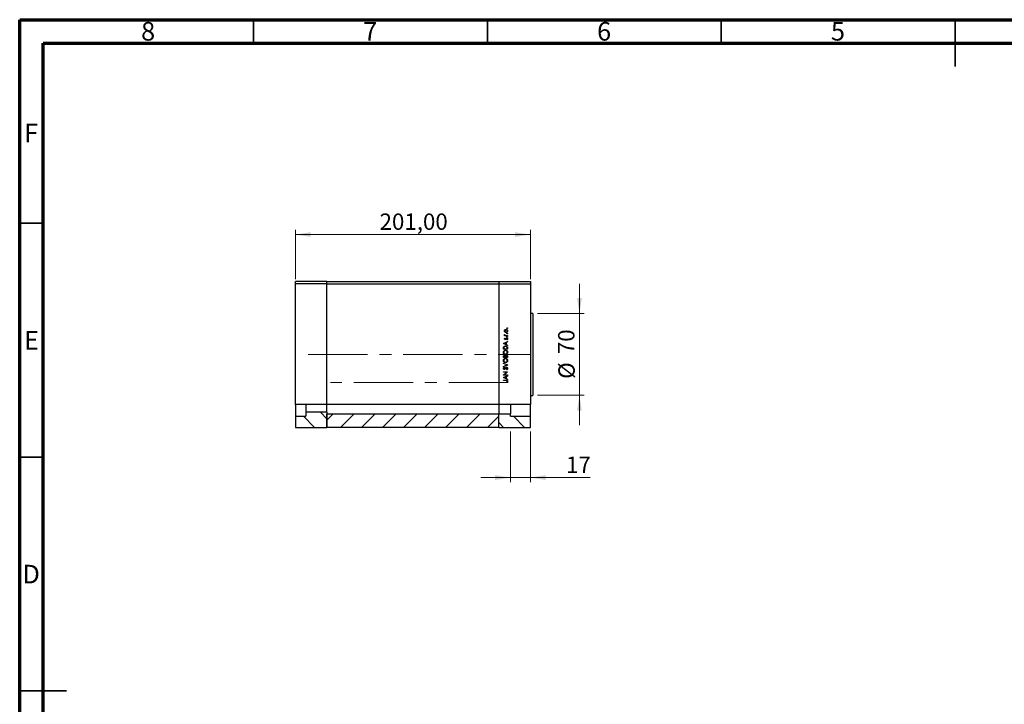
# Model space of a CAD drawing. Units: millimetres. Extents: x 15 to 462, y 5 to 292.
# Drawn here: x 15 to 226, y 146 to 292 of the extents above; entities that cross this region are included whole.
import ezdxf

# ---------------------------------------------------------------- set-up
doc = ezdxf.new("R2010")
doc.units = ezdxf.units.MM
doc.linetypes.add('CENTERX2', pattern=[20.32, 12.7, -2.54, 2.54, -2.54])
doc.styles.add('SLDTEXTSTYLE0', font='TXT', dxfattribs={"width": 0.75})
doc.dimstyles.new('SLDDIMSTYLE0', dxfattribs={"dimtxt": 3.5, "dimasz": 3.302, "dimexe": 0, "dimexo": 0.0625, "dimgap": 0.875, "dimtad": 1, "dimdec": 0, "dimlfac": 4, "dimrnd": 1e-09, "dimzin": 12, "dimdsep": 46, "dimtxsty": 'SLDTEXTSTYLE0', "dimsah": 1, "dimcen": 0.09, "dimadec": 0, "dimazin": 3, "dimtfac": 1, "dimtdec": 0, "dimtmove": 0, "dimatfit": 0, "dimfxl": 1, "dimfrac": 2, "dimtolj": 1, "dimtzin": 12, "dimarcsym": 0})
doc.dimstyles.new('SLDDIMSTYLE1', dxfattribs={"dimtxt": 3.5, "dimasz": 3.302, "dimexe": 0, "dimexo": 0.0625, "dimgap": 0.875, "dimtad": 1, "dimlfac": 4, "dimrnd": 1e-09, "dimzin": 12, "dimdsep": 46, "dimtxsty": 'SLDTEXTSTYLE0', "dimsah": 1, "dimcen": 0.09, "dimadec": 0, "dimazin": 3, "dimtfac": 1, "dimtofl": 0, "dimtmove": 0, "dimatfit": 3, "dimfxl": 1, "dimfrac": 2, "dimtolj": 1, "dimtzin": 12, "dimarcsym": 0})

# ---------------------------------------------------------------- blocks, each defined once
blk = doc.blocks.new('_D')
at = {"color": 7, "linetype": 'Continuous', "lineweight": 0}
for p, q in [((134.69, 229.19), (134.69, 235.53)), ((125.69, 229.19), (135.69, 229.19)), ((134.69, 211.69), (134.69, 229.19)), ((125.69, 211.69), (135.69, 211.69)), ((134.69, 211.69), (134.69, 205.34))]:
    blk.add_line(p, q, dxfattribs=at)
at = {"color": 7, "linetype": 'Continuous', "lineweight": 18}
for points in [[(134.69, 229.19), (135.2, 232.49), (134.18, 232.49)], [(134.69, 211.69), (134.18, 208.38), (135.2, 208.38)]]:
    blk.add_solid(points, dxfattribs=at)
at = {"color": 7, "linetype": 'Continuous', "lineweight": 18, "char_height": 3.5, "attachment_point": 1, "rotation": 90, "style": 'SLDTEXTSTYLE0'}
for s, insert in [('70', (130.12, 220.49)), ('%%c', (130.18, 215.21))]:
    blk.add_mtext(s, dxfattribs=dict(at, insert=insert))
blk = doc.blocks.new('_D_1')
at = {"color": 7, "linetype": 'Continuous', "lineweight": 0}
for p, q in [((119.94, 203.94), (119.94, 193.1)), ((124.19, 203.94), (124.19, 193.1)), ((119.94, 194.1), (113.59, 194.1)), ((124.19, 194.1), (119.94, 194.1)), ((124.19, 194.1), (137.01, 194.1))]:
    blk.add_line(p, q, dxfattribs=at)
at = {"color": 7, "linetype": 'Continuous', "lineweight": 18}
for points in [[(119.94, 194.1), (116.64, 194.61), (116.64, 193.59)], [(124.19, 194.1), (127.49, 193.59), (127.49, 194.61)]]:
    blk.add_solid(points, dxfattribs=at)
at = {"color": 7, "linetype": 'Continuous', "lineweight": 18, "insert": (131.83, 198.61), "char_height": 3.5, "attachment_point": 1, "style": 'SLDTEXTSTYLE0'}
blk.add_mtext('17', dxfattribs=at)
blk = doc.blocks.new('_D_2')
at = {"color": 7, "linetype": 'Continuous', "lineweight": 0}
for p, q in [((73.94, 236.56), (73.94, 247.06)), ((124.19, 236.56), (124.19, 247.06)), ((73.94, 246.06), (124.19, 246.06))]:
    blk.add_line(p, q, dxfattribs=at)
at = {"color": 7, "linetype": 'Continuous', "lineweight": 18}
for points in [[(73.94, 246.06), (77.24, 245.55), (77.24, 246.57)], [(124.19, 246.06), (120.89, 246.57), (120.89, 245.55)]]:
    blk.add_solid(points, dxfattribs=at)
at = {"color": 7, "linetype": 'Continuous', "lineweight": 18, "insert": (91.95, 250.57), "char_height": 3.5, "attachment_point": 1, "style": 'SLDTEXTSTYLE0'}
blk.add_mtext('201,00', dxfattribs=at)

msp = doc.modelspace()

# ---------------------------------------------------------------- hatches: boundary and pattern name
at = {"linetype": 'Continuous', "lineweight": 18}
h = msp.add_hatch(dxfattribs=at)
h.set_pattern_fill('ANSI31', angle=90, style=0)
h.paths.add_polyline_path([(80.69, 208.0621), (76.19, 208.0621), (76.19, 207.2286), (73.94, 207.2286), (73.94, 204.81), (80.69, 204.81)], flags=0)
h = msp.add_hatch(dxfattribs=at)
h.set_pattern_fill('ANSI31', style=0)
h.paths.add_polyline_path([(117.44, 204.81), (117.44, 207.7546), (80.69, 207.7546), (80.69, 204.81)], flags=0)
h = msp.add_hatch(dxfattribs=at)
h.set_pattern_fill('ANSI31', angle=90, style=0)
h.paths.add_polyline_path([(117.44, 204.81), (124.19, 204.81), (124.19, 207.2286), (119.94, 207.2286), (119.94, 207.7546), (117.44, 207.7546)], flags=0)

# ---------------------------------------------------------------- linework, layer by layer
at = {"color": 7, "linetype": 'Continuous', "lineweight": 70}
for p, q in [((15, 5), (15, 292)), ((15, 292), (415, 292)), ((20, 10), (20, 287)), ((20, 287), (410, 287))]:
    msp.add_line(p, q, dxfattribs=at)
at = {"color": 7, "linetype": 'Continuous', "lineweight": 35}
for p, q in [((65, 287), (65, 292)), ((115, 287), (115, 292)), ((165, 287), (165, 292)), ((215, 292), (215, 282)), ((215, 287), (215, 292)), ((20, 248.5), (15, 248.5)), ((20, 198.5), (15, 198.5)), ((15, 148.5), (25, 148.5)), ((20, 148.5), (15, 148.5))]:
    msp.add_line(p, q, dxfattribs=at)
at = {"color": 7, "linetype": 'Continuous', "lineweight": 25}
for p, q in [((80.69, 236.06), (73.94, 236.06)), ((73.94, 235.56), (73.94, 236.06)), ((80.69, 235.56), (80.69, 236.06)), ((80.69, 236.06), (117.44, 236.06)), ((117.44, 236.06), (124.19, 236.06)), ((117.44, 236.06), (117.44, 235.56)), ((124.19, 236.06), (124.19, 235.56)), ((80.69, 235.56), (73.94, 235.56)), ((73.94, 209.7546), (73.94, 235.56)), ((80.69, 209.7546), (80.69, 235.56)), ((80.69, 235.56), (117.44, 235.56)), ((117.44, 235.56), (117.44, 209.7546)), ((117.44, 235.56), (124.19, 235.56)), ((124.19, 235.56), (124.19, 209.7546)), ((124.69, 229.185), (124.19, 229.185)), ((124.69, 229.185), (124.69, 211.685)), ((118.44, 222.7812), (119.315, 223.185)), ((118.6756, 224.4975), (118.7697, 224.4975)), ((118.6756, 224.419), (118.6756, 224.4975)), ((119.315, 224.419), (118.6756, 224.419)), ((118.6863, 224.7219), (118.7543, 224.6787)), ((118.7553, 223.9366), (118.8102, 223.8833)), ((119.1001, 224.4975), (119.315, 224.4975)), ((119.2396, 223.5776), (119.1804, 223.6297)), ((119.315, 224.4975), (119.315, 224.419)), ((119.315, 223.185), (119.315, 223.0996)), ((118.44, 222.7699), (118.44, 222.7812)), ((119.315, 222.3549), (118.44, 222.7699)), ((118.44, 221.5247), (118.44, 221.7014)), ((119.315, 221.5247), (118.44, 221.5247)), ((118.5297, 221.6648), (118.5297, 221.6033)), ((118.5297, 221.6033), (119.2253, 221.6033)), ((118.9448, 222.9289), (118.6105, 222.7747)), ((118.6105, 222.7747), (118.9448, 222.6162)), ((118.9448, 222.6162), (118.9448, 222.9289)), ((119.315, 223.0996), (119.0346, 222.9703)), ((119.0346, 222.9703), (119.0346, 222.5736)), ((119.0346, 222.5736), (119.315, 222.4406)), ((119.2253, 221.6033), (119.2253, 221.7037)), ((119.315, 222.4406), (119.315, 222.3549)), ((119.315, 221.7959), (119.315, 221.5247)), ((118.44, 219.7747), (118.44, 219.9455)), ((119.315, 219.7747), (118.44, 219.7747)), ((118.5297, 219.9598), (118.5297, 219.8533)), ((118.5297, 219.8533), (118.8102, 219.8533)), ((118.8102, 219.8533), (118.8102, 219.906)), ((118.8999, 219.9053), (118.8999, 219.8533)), ((118.8999, 219.8533), (119.2253, 219.8533)), ((119.2253, 219.8533), (119.2253, 219.9651)), ((119.315, 220.0114), (119.315, 219.7747)), ((118.44, 218.552), (119.315, 218.1818)), ((118.44, 218.4679), (118.44, 218.552)), ((119.1296, 218.1762), (118.44, 218.4679)), ((118.44, 217.8845), (119.1296, 218.1762)), ((119.315, 218.1706), (118.44, 217.8004)), ((118.44, 217.8004), (118.44, 217.8845)), ((118.5657, 217.677), (118.6195, 217.606)), ((119.1462, 217.1722), (119.1019, 217.2461)), ((119.315, 218.1818), (119.315, 218.1706)), ((118.44, 216.701), (119.315, 216.701)), ((118.44, 216.6225), (118.44, 216.701)), ((119.1287, 216.6225), (118.44, 216.6225)), ((118.44, 216.0444), (119.1287, 216.6225)), ((118.44, 216.0279), (118.44, 216.0444)), ((119.315, 216.0279), (118.44, 216.0279)), ((118.44, 215.4895), (119.315, 215.8933)), ((118.44, 215.4783), (118.44, 215.4895)), ((119.315, 215.0632), (118.44, 215.4783)), ((118.44, 214.9062), (119.0309, 214.9062)), ((118.44, 214.8276), (118.44, 214.9062)), ((119.0221, 214.8276), (118.44, 214.8276)), ((118.9448, 215.6372), (118.6105, 215.483)), ((118.6105, 215.483), (118.9448, 215.3245)), ((119.315, 216.6831), (118.6279, 216.1065)), ((118.6279, 216.1065), (119.315, 216.1065)), ((118.9448, 215.3245), (118.9448, 215.6372)), ((119.315, 215.808), (119.0346, 215.6786)), ((119.0346, 215.6786), (119.0346, 215.282)), ((119.0346, 215.282), (119.315, 215.1489)), ((119.315, 216.701), (119.315, 216.6831)), ((119.315, 216.1065), (119.315, 216.0279)), ((119.315, 215.8933), (119.315, 215.808)), ((119.315, 215.1489), (119.315, 215.0632)), ((119.2365, 214.4911), (119.1692, 214.5374)), ((124.19, 211.685), (124.69, 211.685)), ((80.69, 209.7546), (73.94, 209.7546)), ((73.94, 209.7546), (73.94, 207.2286)), ((76.19, 209.7546), (76.19, 208.0621)), ((80.69, 208.0621), (80.69, 209.7546)), ((117.44, 209.7546), (80.69, 209.7546)), ((124.19, 209.7546), (117.44, 209.7546)), ((117.44, 209.7546), (117.44, 207.7546)), ((119.94, 209.7546), (119.94, 207.7546)), ((124.19, 207.2286), (124.19, 209.7546)), ((73.94, 207.2286), (76.19, 207.2286)), ((73.94, 207.2286), (73.94, 204.81)), ((80.69, 208.0621), (76.19, 208.0621)), ((76.19, 208.0621), (76.19, 207.2286)), ((80.69, 208.0621), (80.69, 204.81)), ((80.69, 207.7546), (117.44, 207.7546)), ((80.69, 204.81), (80.69, 207.7546)), ((117.44, 207.7546), (119.94, 207.7546)), ((117.44, 204.81), (117.44, 207.7546)), ((119.94, 207.2286), (119.94, 207.7546)), ((119.94, 207.2286), (124.19, 207.2286)), ((124.19, 204.81), (124.19, 207.2286)), ((73.94, 204.81), (80.69, 204.81)), ((117.44, 204.81), (80.69, 204.81)), ((117.44, 204.81), (124.19, 204.81))]:
    msp.add_line(p, q, dxfattribs=at)
at = {"color": 7, "linetype": 'CENTERX2', "lineweight": 18}
for p, q in [((76.6941, 220.435), (124.3466, 220.435)), ((119.44, 214.435), (81.44, 214.435))]:
    msp.add_line(p, q, dxfattribs=at)
at = {"color": 7, "linetype": 'Continuous', "lineweight": 25}
for points, knots in [([(118.6644, 225.457), (118.6698, 225.5089), (118.6795, 225.6017), (118.7421, 225.6699), (118.7697, 225.6999)], [0, 0, 0, 0, 0.55919598, 1, 1, 1, 1]), ([(118.7702, 225.2133), (118.7359, 225.2528), (118.6746, 225.3235), (118.6675, 225.4161), (118.6644, 225.457)], [0, 0, 0, 0, 0.55886562, 1, 1, 1, 1]), ([(118.9976, 225.709), (118.9602, 225.7047), (118.8854, 225.696), (118.803, 225.627), (118.751, 225.5447), (118.7456, 225.486), (118.7429, 225.4566)], [0, 0, 0, 0, 0.27959924, 0.55937795, 0.77965241, 1, 1, 1, 1]), ([(118.7429, 225.4566), (118.7474, 225.4193), (118.7566, 225.3445), (118.8264, 225.2627), (118.9094, 225.2118), (118.9682, 225.2068), (118.9976, 225.2042)], [0, 0, 0, 0, 0.27946831, 0.55927872, 0.77955798, 1, 1, 1, 1]), ([(118.7697, 225.6999), (118.8078, 225.7282), (118.8759, 225.7787), (118.96, 225.7849), (118.997, 225.7876)], [0, 0, 0, 0, 0.5592165, 1, 1, 1, 1]), ([(118.997, 225.7876), (119.0457, 225.7816), (119.1429, 225.7695), (119.2522, 225.6814), (119.3174, 225.572), (119.3233, 225.4953), (119.3262, 225.457)], [0, 0, 0, 0, 0.27952299, 0.55938435, 0.77951656, 1, 1, 1, 1]), ([(119.3262, 225.457), (119.3213, 225.408), (119.3115, 225.31), (119.2206, 225.2023), (119.112, 225.1363), (119.0354, 225.1292), (118.997, 225.1257)], [0, 0, 0, 0, 0.27977703, 0.55919441, 0.77959953, 1, 1, 1, 1]), ([(119.2477, 225.4566), (119.2435, 225.4937), (119.2351, 225.5678), (119.1684, 225.6517), (119.0848, 225.7005), (119.0266, 225.7062), (118.9976, 225.709)], [0, 0, 0, 0, 0.27976627, 0.55916531, 0.7796144, 1, 1, 1, 1]), ([(118.9976, 225.2042), (119.0345, 225.2089), (119.1084, 225.2183), (119.1922, 225.2851), (119.2398, 225.3694), (119.2451, 225.4275), (119.2477, 225.4566)], [0, 0, 0, 0, 0.27958771, 0.55916118, 0.77953368, 1, 1, 1, 1]), ([(119.1804, 226.0287), (119.1816, 226.0395), (119.1842, 226.061), (119.204, 226.0848), (119.2279, 226.0994), (119.2448, 226.1009), (119.2533, 226.1017)], [0, 0, 0, 0, 0.2796468, 0.5592988, 0.77961483, 1, 1, 1, 1]), ([(119.2533, 225.9558), (119.2425, 225.957), (119.2209, 225.9595), (119.1973, 225.9795), (119.1825, 226.0033), (119.1811, 226.0203), (119.1804, 226.0287)], [0, 0, 0, 0, 0.27951748, 0.55932643, 0.77954412, 1, 1, 1, 1]), ([(119.2533, 226.1017), (119.264, 226.1003), (119.2855, 226.0976), (119.3093, 226.078), (119.3238, 226.054), (119.3254, 226.0372), (119.3262, 226.0287)], [0, 0, 0, 0, 0.27953897, 0.55932678, 0.77968851, 1, 1, 1, 1]), ([(119.3262, 226.0287), (119.3249, 226.018), (119.3223, 225.9965), (119.3024, 225.9729), (119.2787, 225.958), (119.2618, 225.9565), (119.2533, 225.9558)], [0, 0, 0, 0, 0.27953728, 0.55905596, 0.77944245, 1, 1, 1, 1]), ([(118.6644, 224.6535), (118.666, 224.6671), (118.6689, 224.6913), (118.681, 224.7125), (118.6863, 224.7219)], [0, 0, 0, 0, 0.55927949, 1, 1, 1, 1]), ([(118.7697, 224.4975), (118.7384, 224.5194), (118.6827, 224.5585), (118.6699, 224.6245), (118.6644, 224.6535)], [0, 0, 0, 0, 0.56138163, 1, 1, 1, 1]), ([(118.6644, 223.7729), (118.6664, 223.7909), (118.6704, 223.8268), (118.7027, 223.8839), (118.7354, 223.9166), (118.7553, 223.9366)], [0, 0, 0, 0, 0.279553864, 0.559732974, 1, 1, 1, 1]), ([(118.8321, 223.6113), (118.8076, 223.6136), (118.7587, 223.6183), (118.7027, 223.6609), (118.669, 223.7152), (118.6659, 223.7537), (118.6644, 223.7729)], [0, 0, 0, 0, 0.27991131, 0.55947884, 0.77962751, 1, 1, 1, 1]), ([(118.7543, 224.6787), (118.7509, 224.6716), (118.745, 224.6588), (118.7435, 224.6448), (118.7429, 224.6386)], [0, 0, 0, 0, 0.56039569, 1, 1, 1, 1]), ([(118.7429, 224.6386), (118.7469, 224.6201), (118.7549, 224.5829), (118.8065, 224.5354), (118.8525, 224.5206), (118.8807, 224.5115)], [0, 0, 0, 0, 0.27837654, 0.5588111, 1, 1, 1, 1]), ([(118.8102, 223.8833), (118.7909, 223.8664), (118.7567, 223.8364), (118.7471, 223.7922), (118.7429, 223.7729)], [0, 0, 0, 0, 0.56207638, 1, 1, 1, 1]), ([(118.7429, 223.7729), (118.7445, 223.7605), (118.7478, 223.7356), (118.7722, 223.7093), (118.7996, 223.6924), (118.8192, 223.6907), (118.8289, 223.6898)], [0, 0, 0, 0, 0.27924042, 0.55901337, 0.77949802, 1, 1, 1, 1]), ([(118.997, 225.1257), (118.9499, 225.1303), (118.8657, 225.1386), (118.7994, 225.1905), (118.7702, 225.2133)], [0, 0, 0, 0, 0.55928508, 1, 1, 1, 1]), ([(118.8289, 223.6898), (118.8408, 223.6912), (118.862, 223.6938), (118.8793, 223.7061), (118.887, 223.7115)], [0, 0, 0, 0, 0.55905389, 1, 1, 1, 1]), ([(118.9306, 223.6406), (118.9134, 223.631), (118.8825, 223.614), (118.8475, 223.6121), (118.8321, 223.6113)], [0, 0, 0, 0, 0.559586814, 1, 1, 1, 1]), ([(118.8807, 224.5115), (118.9214, 224.5064), (118.9943, 224.4971), (119.0678, 224.4974), (119.1001, 224.4975)], [0, 0, 0, 0, 0.55963604, 1, 1, 1, 1]), ([(118.887, 223.7115), (118.9013, 223.7271), (118.9268, 223.755), (118.9449, 223.7882), (118.9529, 223.8029)], [0, 0, 0, 0, 0.559017808, 1, 1, 1, 1]), ([(119.0179, 223.7508), (119.0049, 223.7275), (118.9817, 223.686), (118.9462, 223.6544), (118.9306, 223.6406)], [0, 0, 0, 0, 0.56065905, 1, 1, 1, 1]), ([(118.9529, 223.8029), (118.9663, 223.827), (118.9903, 223.8702), (119.0266, 223.9034), (119.0426, 223.918)], [0, 0, 0, 0, 0.56064858, 1, 1, 1, 1]), ([(119.0838, 223.8477), (119.0696, 223.831), (119.0441, 223.801), (119.0259, 223.7662), (119.0179, 223.7508)], [0, 0, 0, 0, 0.55907441, 1, 1, 1, 1]), ([(119.0426, 223.918), (119.0599, 223.9276), (119.0908, 223.9448), (119.126, 223.9469), (119.1415, 223.9478)], [0, 0, 0, 0, 0.559542, 1, 1, 1, 1]), ([(119.1448, 223.8693), (119.1323, 223.8681), (119.1101, 223.8661), (119.0918, 223.8533), (119.0838, 223.8477)], [0, 0, 0, 0, 0.55960297, 1, 1, 1, 1]), ([(119.1415, 223.9478), (119.169, 223.9447), (119.2241, 223.9384), (119.2852, 223.8875), (119.3211, 223.8253), (119.3245, 223.7821), (119.3262, 223.7604)], [0, 0, 0, 0, 0.27958055, 0.55924882, 0.77951291, 1, 1, 1, 1]), ([(119.2477, 223.7564), (119.2461, 223.7723), (119.2429, 223.8041), (119.216, 223.8407), (119.1823, 223.8652), (119.1573, 223.8679), (119.1448, 223.8693)], [0, 0, 0, 0, 0.27998807, 0.55974522, 0.7799628, 1, 1, 1, 1]), ([(119.1804, 224.8957), (119.1816, 224.9065), (119.1842, 224.928), (119.204, 224.9518), (119.2279, 224.9664), (119.2448, 224.9679), (119.2533, 224.9687)], [0, 0, 0, 0, 0.2796468, 0.5592988, 0.77961483, 1, 1, 1, 1]), ([(119.2533, 224.8228), (119.2425, 224.824), (119.2209, 224.8264), (119.1973, 224.8465), (119.1825, 224.8703), (119.1811, 224.8873), (119.1804, 224.8957)], [0, 0, 0, 0, 0.27951748, 0.55932643, 0.77954412, 1, 1, 1, 1]), ([(119.1804, 224.189), (119.1816, 224.1998), (119.1842, 224.2213), (119.204, 224.245), (119.2279, 224.2597), (119.2448, 224.2612), (119.2533, 224.2619)], [0, 0, 0, 0, 0.2796468, 0.5592988, 0.77961483, 1, 1, 1, 1]), ([(119.2533, 224.1161), (119.2425, 224.1173), (119.2209, 224.1197), (119.1973, 224.1398), (119.1825, 224.1636), (119.1811, 224.1805), (119.1804, 224.189)], [0, 0, 0, 0, 0.27951748, 0.55932643, 0.77954412, 1, 1, 1, 1]), ([(119.1804, 223.6297), (119.2007, 223.6496), (119.2368, 223.685), (119.2444, 223.7346), (119.2477, 223.7564)], [0, 0, 0, 0, 0.56083312, 1, 1, 1, 1]), ([(119.3262, 223.7604), (119.3211, 223.7208), (119.312, 223.6498), (119.2618, 223.5997), (119.2396, 223.5776)], [0, 0, 0, 0, 0.55928906, 1, 1, 1, 1]), ([(119.2533, 224.9687), (119.264, 224.9673), (119.2855, 224.9646), (119.3093, 224.945), (119.3238, 224.921), (119.3254, 224.9042), (119.3262, 224.8957)], [0, 0, 0, 0, 0.27953897, 0.55932678, 0.77968851, 1, 1, 1, 1]), ([(119.3262, 224.8957), (119.3249, 224.885), (119.3223, 224.8635), (119.3024, 224.8399), (119.2787, 224.825), (119.2618, 224.8235), (119.2533, 224.8228)], [0, 0, 0, 0, 0.27953728, 0.55905596, 0.77944245, 1, 1, 1, 1]), ([(119.2533, 224.2619), (119.264, 224.2606), (119.2855, 224.2579), (119.3093, 224.2382), (119.3238, 224.2143), (119.3254, 224.1974), (119.3262, 224.189)], [0, 0, 0, 0, 0.27953897, 0.55932678, 0.77968851, 1, 1, 1, 1]), ([(119.3262, 224.189), (119.3249, 224.1783), (119.3223, 224.1568), (119.3024, 224.1332), (119.2787, 224.1182), (119.2618, 224.1168), (119.2533, 224.1161)], [0, 0, 0, 0, 0.279537284, 0.559055959, 0.779442455, 1, 1, 1, 1]), ([(118.4176, 220.8797), (118.4248, 220.9483), (118.4392, 221.0853), (118.5632, 221.2389), (118.7158, 221.3317), (118.8233, 221.3407), (118.8771, 221.3453)], [0, 0, 0, 0, 0.27975448, 0.55935366, 0.77958138, 1, 1, 1, 1]), ([(118.44, 221.7014), (118.4401, 221.754), (118.4402, 221.8478), (118.462, 221.939), (118.4716, 221.9791)], [0, 0, 0, 0, 0.5604453, 1, 1, 1, 1]), ([(118.4716, 221.9791), (118.4931, 222.0236), (118.5363, 222.1127), (118.6838, 222.2209), (118.811, 222.2344), (118.8885, 222.2427)], [0, 0, 0, 0, 0.28028378, 0.56072191, 1, 1, 1, 1]), ([(118.877, 221.2667), (118.8214, 221.26), (118.7103, 221.2466), (118.5899, 221.1401), (118.5202, 221.014), (118.5116, 220.927), (118.5073, 220.8836)], [0, 0, 0, 0, 0.27946578, 0.5588658, 0.77951133, 1, 1, 1, 1]), ([(118.5543, 221.9337), (118.5455, 221.8839), (118.5298, 221.7949), (118.5298, 221.7046), (118.5297, 221.6648)], [0, 0, 0, 0, 0.55954211, 1, 1, 1, 1]), ([(118.8884, 222.1642), (118.8474, 222.1613), (118.7656, 222.1556), (118.6624, 222.1016), (118.5889, 222.024), (118.5658, 221.9638), (118.5543, 221.9337)], [0, 0, 0, 0, 0.28017947, 0.55977076, 0.77979736, 1, 1, 1, 1]), ([(119.2477, 220.8836), (119.2414, 220.9391), (119.2287, 221.0502), (119.1328, 221.1789), (119.0081, 221.2547), (118.9207, 221.2627), (118.877, 221.2667)], [0, 0, 0, 0, 0.27983296, 0.55938361, 0.77965198, 1, 1, 1, 1]), ([(118.8771, 221.3453), (118.945, 221.3375), (119.0808, 221.3221), (119.2315, 221.1977), (119.3238, 221.0467), (119.3329, 220.9401), (119.3374, 220.8867)], [0, 0, 0, 0, 0.27963172, 0.55933655, 0.77959634, 1, 1, 1, 1]), ([(119.203, 221.9538), (119.1877, 221.9888), (119.1571, 222.0587), (119.0466, 222.1469), (118.9483, 222.1576), (118.8884, 222.1642)], [0, 0, 0, 0, 0.28054525, 0.5609871, 1, 1, 1, 1]), ([(118.8885, 222.2427), (118.9543, 222.2364), (119.0855, 222.2238), (119.2419, 222.1102), (119.3103, 221.9509), (119.3134, 221.8477), (119.315, 221.7959)], [0, 0, 0, 0, 0.28015583, 0.55926992, 0.77884163, 1, 1, 1, 1]), ([(119.2253, 221.7037), (119.2254, 221.7508), (119.2256, 221.835), (119.2099, 221.9175), (119.203, 221.9538)], [0, 0, 0, 0, 0.56042624, 1, 1, 1, 1]), ([(118.8814, 220.4254), (118.8138, 220.4335), (118.6789, 220.4497), (118.5252, 220.5695), (118.4334, 220.7206), (118.4229, 220.8267), (118.4176, 220.8797)], [0, 0, 0, 0, 0.27973866, 0.55932953, 0.77968296, 1, 1, 1, 1]), ([(118.4176, 219.1297), (118.4248, 219.1983), (118.4392, 219.3353), (118.5632, 219.4889), (118.7158, 219.5817), (118.8233, 219.5907), (118.8771, 219.5953)], [0, 0, 0, 0, 0.27975448, 0.55935366, 0.77958138, 1, 1, 1, 1]), ([(118.8814, 218.6754), (118.8138, 218.6835), (118.6789, 218.6997), (118.5252, 218.8195), (118.4334, 218.9706), (118.4229, 219.0767), (118.4176, 219.1297)], [0, 0, 0, 0, 0.279738663, 0.559329532, 0.779682956, 1, 1, 1, 1]), ([(118.44, 219.9455), (118.4408, 219.9829), (118.4424, 220.0575), (118.487, 220.1562), (118.5688, 220.2136), (118.6275, 220.2202), (118.6568, 220.2235)], [0, 0, 0, 0, 0.28131745, 0.55992195, 0.77993453, 1, 1, 1, 1]), ([(118.5073, 220.8836), (118.5145, 220.8283), (118.5289, 220.7178), (118.6263, 220.5915), (118.7503, 220.5158), (118.8374, 220.5079), (118.881, 220.5039)], [0, 0, 0, 0, 0.27962623, 0.55935685, 0.77963384, 1, 1, 1, 1]), ([(118.877, 219.5167), (118.8214, 219.51), (118.7103, 219.4966), (118.5899, 219.3901), (118.5202, 219.264), (118.5116, 219.177), (118.5073, 219.1336)], [0, 0, 0, 0, 0.27946578, 0.5588658, 0.77951133, 1, 1, 1, 1]), ([(118.5073, 219.1336), (118.5145, 219.0783), (118.5289, 218.9678), (118.6263, 218.8415), (118.7503, 218.7658), (118.8374, 218.7579), (118.881, 218.7539)], [0, 0, 0, 0, 0.27962623, 0.55935685, 0.77963384, 1, 1, 1, 1]), ([(118.6584, 220.1449), (118.6368, 220.1424), (118.6044, 220.1387), (118.571, 220.111), (118.5337, 220.0586), (118.5315, 220.0037), (118.5297, 219.9598)], [0, 0, 0, 0, 0.24929989, 0.37493831, 0.50065197, 1, 1, 1, 1]), ([(118.6568, 220.2235), (118.6775, 220.222), (118.7188, 220.219), (118.7891, 220.1903), (118.8225, 220.1481), (118.843, 220.1223)], [0, 0, 0, 0, 0.28087663, 0.56147406, 1, 1, 1, 1]), ([(118.8102, 219.906), (118.8101, 219.961), (118.81, 220.0299), (118.7655, 220.0975), (118.7352, 220.124), (118.6984, 220.1416), (118.6717, 220.1438), (118.6584, 220.1449)], [0, 0, 0, 0, 0.49864315, 0.62407153, 0.74944498, 0.87474526, 1, 1, 1, 1]), ([(118.843, 220.1223), (118.8536, 220.1486), (118.8748, 220.2009), (118.9333, 220.2562), (119.0003, 220.2861), (119.0445, 220.2892), (119.0666, 220.2908)], [0, 0, 0, 0, 0.28037965, 0.5596164, 0.77974129, 1, 1, 1, 1]), ([(119.2477, 219.1336), (119.2414, 219.1891), (119.2287, 219.3002), (119.1328, 219.4289), (119.0081, 219.5047), (118.9207, 219.5127), (118.877, 219.5167)], [0, 0, 0, 0, 0.27983296, 0.55938361, 0.77965198, 1, 1, 1, 1]), ([(118.8771, 219.5953), (118.945, 219.5875), (119.0808, 219.5721), (119.2315, 219.4477), (119.3238, 219.2967), (119.3329, 219.1901), (119.3374, 219.1367)], [0, 0, 0, 0, 0.279631719, 0.559336553, 0.77959634, 1, 1, 1, 1]), ([(118.881, 220.5039), (118.9361, 220.5106), (119.0465, 220.524), (119.1654, 220.6297), (119.237, 220.7537), (119.2441, 220.8403), (119.2477, 220.8836)], [0, 0, 0, 0, 0.27941597, 0.55907651, 0.77947804, 1, 1, 1, 1]), ([(118.881, 218.7539), (118.9361, 218.7606), (119.0465, 218.774), (119.1654, 218.8797), (119.237, 219.0037), (119.2441, 219.0903), (119.2477, 219.1336)], [0, 0, 0, 0, 0.27941597, 0.55907651, 0.77947804, 1, 1, 1, 1]), ([(119.3374, 220.8867), (119.33, 220.8189), (119.315, 220.6833), (119.1911, 220.5327), (119.041, 220.4395), (118.9346, 220.4301), (118.8814, 220.4254)], [0, 0, 0, 0, 0.27966986, 0.55937252, 0.77963372, 1, 1, 1, 1]), ([(119.3374, 219.1367), (119.33, 219.0689), (119.315, 218.9333), (119.1911, 218.7827), (119.041, 218.6895), (118.9346, 218.6801), (118.8814, 218.6754)], [0, 0, 0, 0, 0.27966986, 0.55937252, 0.77963372, 1, 1, 1, 1]), ([(118.9103, 220.069), (118.9065, 220.0386), (118.8998, 219.9842), (118.8999, 219.9294), (118.8999, 219.9053)], [0, 0, 0, 0, 0.55973438, 1, 1, 1, 1]), ([(119.0666, 220.2122), (119.0452, 220.2096), (119.0023, 220.2043), (118.9398, 220.1538), (118.9215, 220.1012), (118.9103, 220.069)], [0, 0, 0, 0, 0.2799877, 0.56043166, 1, 1, 1, 1]), ([(119.0666, 220.2908), (119.1058, 220.2856), (119.1843, 220.2751), (119.2677, 220.1966), (119.3097, 220.1038), (119.3132, 220.0422), (119.315, 220.0114)], [0, 0, 0, 0, 0.27915268, 0.55861918, 0.77904231, 1, 1, 1, 1]), ([(119.2253, 219.9651), (119.2251, 220.0222), (119.225, 220.1079), (119.1581, 220.1837), (119.1081, 220.2086), (119.0805, 220.211), (119.0666, 220.2122)], [0, 0, 0, 0, 0.49936975, 0.74877172, 0.87440518, 1, 1, 1, 1]), ([(118.4176, 217.4439), (118.4202, 217.4708), (118.4255, 217.5247), (118.4769, 217.609), (118.532, 217.6512), (118.5657, 217.677)], [0, 0, 0, 0, 0.27976241, 0.55950038, 1, 1, 1, 1]), ([(118.6218, 217.2283), (118.5907, 217.2321), (118.5287, 217.2397), (118.4611, 217.2994), (118.4239, 217.3709), (118.4197, 217.4195), (118.4176, 217.4439)], [0, 0, 0, 0, 0.27949688, 0.55876897, 0.77938702, 1, 1, 1, 1]), ([(118.6195, 217.606), (118.5878, 217.5813), (118.5435, 217.5468), (118.5109, 217.482), (118.5085, 217.4507), (118.5073, 217.4351)], [0, 0, 0, 0, 0.55983499, 0.77984754, 1, 1, 1, 1]), ([(118.5073, 217.4351), (118.5087, 217.4173), (118.5114, 217.3818), (118.5387, 217.3391), (118.5762, 217.3111), (118.6041, 217.3082), (118.6181, 217.3068)], [0, 0, 0, 0, 0.28027427, 0.55993139, 0.77992008, 1, 1, 1, 1]), ([(118.6181, 217.3068), (118.6303, 217.3079), (118.6547, 217.31), (118.695, 217.3288), (118.7174, 217.3509), (118.7311, 217.3645)], [0, 0, 0, 0, 0.27983529, 0.55980262, 1, 1, 1, 1]), ([(118.755, 217.2772), (118.7323, 217.2618), (118.6917, 217.2342), (118.6432, 217.2301), (118.6218, 217.2283)], [0, 0, 0, 0, 0.55984046, 1, 1, 1, 1]), ([(118.7311, 217.3645), (118.7479, 217.386), (118.7778, 217.4246), (118.8059, 217.4645), (118.8183, 217.4821)], [0, 0, 0, 0, 0.55990578, 1, 1, 1, 1]), ([(118.874, 217.4206), (118.8539, 217.392), (118.8179, 217.3411), (118.7742, 217.2967), (118.755, 217.2772)], [0, 0, 0, 0, 0.56041496, 1, 1, 1, 1]), ([(118.8183, 217.4821), (118.8589, 217.5369), (118.9155, 217.6133), (119.0208, 217.6784), (119.074, 217.6849), (119.1006, 217.6882)], [0, 0, 0, 0, 0.5601154, 0.78028375, 1, 1, 1, 1]), ([(119.0135, 217.5783), (118.9847, 217.5513), (118.9331, 217.5031), (118.8921, 217.4458), (118.874, 217.4206)], [0, 0, 0, 0, 0.559500172, 1, 1, 1, 1]), ([(119.0994, 217.6097), (119.082, 217.6075), (119.0508, 217.6037), (119.0249, 217.5861), (119.0135, 217.5783)], [0, 0, 0, 0, 0.55899022, 1, 1, 1, 1]), ([(119.2477, 217.4383), (119.2453, 217.4618), (119.2406, 217.5088), (119.2053, 217.5662), (119.1548, 217.6027), (119.1179, 217.6074), (119.0994, 217.6097)], [0, 0, 0, 0, 0.28025531, 0.56010905, 0.78008021, 1, 1, 1, 1]), ([(119.1006, 217.6882), (119.1364, 217.6833), (119.2081, 217.6735), (119.2845, 217.6037), (119.3306, 217.5228), (119.3351, 217.4664), (119.3374, 217.4383)], [0, 0, 0, 0, 0.27918245, 0.55907267, 0.77943642, 1, 1, 1, 1]), ([(119.1019, 217.2461), (119.1418, 217.2722), (119.1975, 217.3084), (119.2419, 217.3825), (119.2458, 217.4197), (119.2477, 217.4383)], [0, 0, 0, 0, 0.55932064, 0.77978172, 1, 1, 1, 1]), ([(119.3374, 217.4383), (119.3342, 217.4059), (119.3277, 217.3411), (119.2617, 217.2414), (119.19, 217.1985), (119.1462, 217.1722)], [0, 0, 0, 0, 0.279874689, 0.559691218, 1, 1, 1, 1]), ([(119.2477, 214.7065), (119.2466, 214.7186), (119.2443, 214.7429), (119.2262, 214.7753), (119.2001, 214.8011), (119.1333, 214.8322), (119.0715, 214.8297), (119.0221, 214.8276)], [0, 0, 0, 0, 0.12495265, 0.24987288, 0.37482405, 0.49987445, 1, 1, 1, 1]), ([(119.0309, 214.9062), (119.066, 214.9056), (119.136, 214.9046), (119.226, 214.8907), (119.2835, 214.8483), (119.3277, 214.7916), (119.3336, 214.7379), (119.3374, 214.7021)], [0, 0, 0, 0, 0.25109745, 0.50074791, 0.62599373, 0.75125925, 1, 1, 1, 1]), ([(119.1692, 214.5374), (119.1829, 214.5574), (119.2074, 214.5932), (119.2266, 214.6321), (119.2351, 214.6492)], [0, 0, 0, 0, 0.56008955, 1, 1, 1, 1]), ([(119.2351, 214.6492), (119.239, 214.6596), (119.2461, 214.6781), (119.2472, 214.6978), (119.2477, 214.7065)], [0, 0, 0, 0, 0.55990011, 1, 1, 1, 1]), ([(119.3374, 214.7021), (119.3295, 214.6574), (119.3154, 214.5772), (119.2607, 214.5175), (119.2365, 214.4911)], [0, 0, 0, 0, 0.5575179, 1, 1, 1, 1])]:
    msp.add_open_spline(points, degree=3, knots=knots, dxfattribs=at)

# ---------------------------------------------------------------- texts
at = {"color": 7, "linetype": 'Continuous', "lineweight": 0, "char_height": 3.9688, "attachment_point": 2, "style": 'SLDTEXTSTYLE0'}
for s, insert in [('8', (42.46, 291.5051)), ('7', (89.96, 291.5051)), ('6', (139.96, 291.5051)), ('5', (189.96, 291.5051)), ('F', (17.4577, 269.7551)), ('E', (17.5078, 225.4493)), ('D', (17.4527, 175.4493))]:
    msp.add_mtext(s, dxfattribs=dict(at, insert=insert))

# ---------------------------------------------------------------- dimensions: what is measured, and where the dimension line sits
at = {"color": 7, "linetype": 'Continuous', "lineweight": 18}
for base, p1, p2, dimstyle, picture, middle in [((124.19, 246.06), (73.94, 235.56), (124.19, 235.56), 'SLDDIMSTYLE1', '_D_2', (99.065, 246.06)), ((119.94, 194.0992), (124.19, 204.935), (119.94, 204.935), 'SLDDIMSTYLE0', '_D_1', (134.4192, 194.0992))]:
    dim = msp.add_linear_dim(base=base, p1=p1, p2=p2, dimstyle=dimstyle, dxfattribs=at)
    dim.commit()
    dim.dimension.update_dxf_attribs({"geometry": picture, "text_midpoint": middle, "dimtype": 160})
dim = msp.add_linear_dim(base=(134.69, 229.185), p1=(124.69, 211.685), p2=(124.69, 229.185), angle=90, text='%%c<>', dimstyle='SLDDIMSTYLE0', dxfattribs=at)
dim.commit()
dim.dimension.update_dxf_attribs({"geometry": '_D', "text_midpoint": (134.69, 220.435), "dimtype": 160})

doc.saveas('drawing.dxf')
